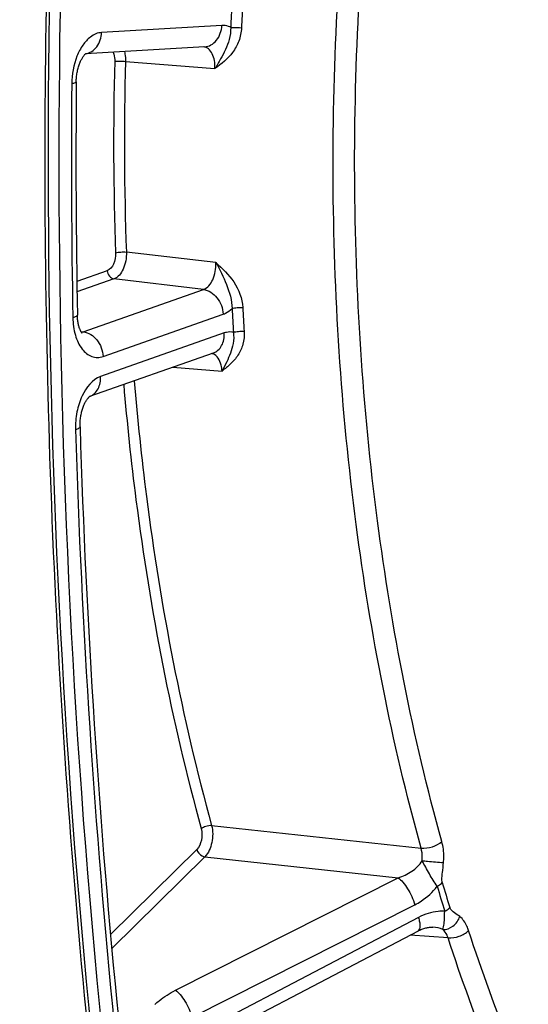
# Model space of a CAD drawing. Units: millimetres. Extents: x 0 to 594, y 0 to 420.
# Drawn here: x 115 to 122, y 54 to 67 of the extents above; entities that cross this region are included whole.
import ezdxf

# ---------------------------------------------------------------- set-up
doc = ezdxf.new("R2010")
doc.units = ezdxf.units.MM
doc.header["$LTSCALE"] = 32.67
doc.layers.get('0').update_dxf_attribs({"linetype": 'CONTINUOUS'})
doc.layers.add('SOLIDES', color=7, linetype='CONTINUOUS')

msp = doc.modelspace()

# ---------------------------------------------------------------- linework, layer by layer
at = {"color": 7, "linetype": 'CONTINUOUS'}
msp.add_arc((233.11461, 65.342639), 118.946225, 169.36558567, 179.99384495, dxfattribs=at)
at = {"color": 3, "linetype": 'CONTINUOUS'}
msp.add_arc((232.854525, 65.365558), 118.59734, 170.85731477, 180.00520665, dxfattribs=at)
at = {"color": 7, "linetype": 'CONTINUOUS'}
msp.add_open_spline([(116.410144, 43.305313), (116.052313, 44.983417), (114.770544, 51.929557), (114.220766, 59.005358), (114.173003, 64.350735)], degree=3, knots=[0, 0, 0, 0, 0.242986597, 1, 1, 1, 1], dxfattribs=at)
at = {"layer": 'SOLIDES', "color": 9, "linetype": 'CONTINUOUS'}
for p, q in [((117.877595, 67.007418), (116.332287, 66.916846)), ((116.640028, 66.546678), (117.789192, 66.454332)), ((117.80084, 63.960896), (116.651472, 64.096927)), ((116.406305, 63.857664), (116.014426, 63.720007)), ((116.491114, 63.752008), (116.016328, 63.585228)), ((117.640492, 63.615672), (116.491114, 63.752008)), ((116.097296, 63.073589), (117.640492, 63.615672)), ((116.351722, 62.75662), (117.89492, 63.298704)), ((116.066746, 63.07759), (116.097296, 63.073589)), ((117.908831, 63.057403), (116.318713, 62.498838)), ((117.248565, 62.617449), (117.881109, 62.568487)), ((117.745358, 56.732834), (120.437276, 56.440399)), ((117.554296, 56.42201), (116.447313, 55.328727)), ((117.658918, 56.329311), (116.46379, 55.148973)), ((117.658918, 56.329311), (120.142598, 56.058931)), ((117.281591, 54.614359), (120.142598, 56.058931)), ((117.496332, 54.267729), (120.357357, 55.712237)), ((120.406189, 55.549972), (117.55885, 54.059987)), ((120.784136, 55.287805), (120.297264, 55.323766))]:
    msp.add_line(p, q, dxfattribs=at)
at = {"layer": 'SOLIDES', "color": 7, "linetype": 'CONTINUOUS'}
for p, q in [((117.653357, 66.732947), (116.126449, 66.643454)), ((116.125102, 66.642301), (116.12746, 66.644319)), ((116.12746, 66.644319), (116.129113, 66.645643)), ((117.766466, 62.799373), (116.177366, 62.241165)), ((116.176627, 62.239666), (116.177619, 62.240446)), ((117.55291, 53.887741), (120.402305, 55.378732))]:
    msp.add_line(p, q, dxfattribs=at)
for points in [[(116.007212, 66.282111), (116.007482, 66.296563), (116.008085, 66.311778), (116.009017, 66.327059), (116.010279, 66.342366), (116.011866, 66.357646), (116.013773, 66.372863), (116.015995, 66.387981), (116.018522, 66.40295), (116.021344, 66.417733), (116.024449, 66.432297), (116.027822, 66.446591), (116.031447, 66.460585), (116.035309, 66.474249), (116.039383, 66.487529), (116.043649, 66.500401), (116.048088, 66.512838), (116.052666, 66.524794), (116.057363, 66.53625), (116.062151, 66.547188), (116.066996, 66.557567), (116.071869, 66.567376), (116.076744, 66.576609), (116.081584, 66.585242), (116.086355, 66.593263), (116.091036, 66.600686), (116.095609, 66.607527), (116.100044, 66.613789), (116.104316, 66.619479), (116.108405, 66.624613), (116.112286, 66.629204), (116.115927, 66.633256), (116.119296, 66.636779), (116.122365, 66.639789), (116.125102, 66.642301)], [(116.082579, 63.05499), (116.082784, 63.054818), (116.082532, 63.055054), (116.081769, 63.055824), (116.080572, 63.057135), (116.078984, 63.059015), (116.077057, 63.061481), (116.074867, 63.0645), (116.072465, 63.068062), (116.069881, 63.072179), (116.067148, 63.076852), (116.064304, 63.082073), (116.061373, 63.08785), (116.058366, 63.094221), (116.055307, 63.101197), (116.052228, 63.108774), (116.049148, 63.116976), (116.046087, 63.125822), (116.043083, 63.135295), (116.040169, 63.145361), (116.037373, 63.156011), (116.034721, 63.167232), (116.032243, 63.178974), (116.029964, 63.191216), (116.027903, 63.203937), (116.026085, 63.217086), (116.024525, 63.230635), (116.023241, 63.244557), (116.022246, 63.258801), (116.021554, 63.273328), (116.021208, 63.286081)], [(116.055829, 61.85014), (116.055553, 61.863553), (116.055551, 61.878197), (116.05586, 61.892988), (116.056484, 61.907886), (116.057423, 61.92284), (116.058677, 61.937816), (116.060244, 61.952781), (116.062118, 61.967681), (116.064294, 61.982484), (116.066764, 61.997157), (116.069517, 62.011646), (116.072542, 62.025923), (116.075826, 62.039955), (116.079352, 62.053691), (116.083103, 62.067104), (116.087064, 62.080165), (116.09121, 62.092829), (116.09552, 62.105072), (116.099974, 62.116873), (116.104542, 62.128189), (116.1092, 62.139003), (116.113925, 62.149304), (116.118683, 62.15906), (116.123448, 62.168261), (116.128196, 62.176905), (116.132896, 62.184979), (116.137518, 62.192475), (116.14204, 62.199403), (116.146442, 62.205775), (116.150696, 62.21159), (116.154779, 62.216862), (116.158677, 62.221611), (116.162364, 62.225848), (116.165813, 62.229578), (116.168995, 62.232813), (116.171882, 62.235566), (116.174443, 62.23785), (116.176627, 62.239666)], [(120.402305, 55.378731), (120.406206, 55.380751), (120.41969, 55.387395), (120.433085, 55.393485), (120.446353, 55.39902), (120.459465, 55.404006), (120.472398, 55.408451), (120.485122, 55.412362), (120.497604, 55.415746), (120.509817, 55.418614), (120.52173, 55.420979), (120.533312, 55.422853), (120.544536, 55.424253), (120.555373, 55.425198), (120.565795, 55.425709), (120.575772, 55.425808), (120.58528, 55.425522), (120.590349, 55.425207)]]:
    msp.add_lwpolyline(points, dxfattribs=at)
at = {"layer": 'SOLIDES', "color": 9, "linetype": 'CONTINUOUS'}
for centre, radius, start, end in [((156.393771, 65.325985), 38.437759, 177.0659367, 177.5316005), ((156.364265, 65.329164), 38.269877, 177.0659397, 177.5316039), ((154.172097, 65.493843), 37.685133, 178.3968125, 182.1385083), ((154.144933, 65.496983), 37.519591, 178.3968125, 182.1385083), ((231.054807, 65.295364), 115.109832, 179.52004497, 181.01527589), ((154.05848, 65.296308), 36.101296, 183.0565522, 183.5420973), ((154.039159, 65.299738), 35.943604, 183.056555, 183.5421005), ((117.725239, 62.687002), 0.109129, 70.1550833, 76.5993919), ((116.115647, 62.413579), 0.183124, 289.3584182, 291.3248711), ((226.319229, 65.158731), 110.372101, 181.73553224, 185.71490234), ((146.20179, 63.467669), 26.640333, 196.3880547, 197.1092193), ((146.165957, 63.483033), 26.534002, 196.3879578, 197.1091221)]:
    msp.add_arc(centre, radius, start, end, dxfattribs=at)
at = {"layer": 'SOLIDES', "color": 7, "linetype": 'CONTINUOUS'}
for centre, radius, start, end in [((230.813018, 65.320379), 114.809835, 179.52004255, 181.01526808), ((226.077476, 65.183748), 110.072139, 181.73550647, 185.7148135)]:
    msp.add_arc(centre, radius, start, end, dxfattribs=at)
at = {"layer": 'SOLIDES', "color": 9, "linetype": 'CONTINUOUS'}
for points, knots in [([(117.68626, 87.133677), (116.991868, 83.438673), (115.958121, 75.985813), (115.467497, 64.789925), (116.041109, 53.809377), (117.149944, 46.651041), (117.891587, 43.181398)], [0, 0, 0, 0, 0.255093545, 0.509618649, 0.759267814, 1, 1, 1, 1]), ([(117.821722, 87.105591), (117.128321, 83.415864), (116.096051, 75.97365), (115.606127, 64.793754), (116.17892, 53.82889), (117.286171, 46.680779), (118.026755, 43.216092)], [0, 0, 0, 0, 0.255093545, 0.509618649, 0.759267814, 1, 1, 1, 1]), ([(120.437276, 56.440399), (120.060438, 57.802607), (119.500341, 60.660348), (119.216671, 65.087111), (119.471602, 69.622098), (119.999929, 72.628926), (120.354745, 74.106998)], [0, 0, 0, 0, 0.237730176, 0.487946985, 0.744324099, 1, 1, 1, 1]), ([(120.704032, 56.524431), (120.330528, 57.874588), (119.775385, 60.707049), (119.494224, 65.094651), (119.7469, 69.589519), (120.270554, 72.569748), (120.622231, 74.034744)], [0, 0, 0, 0, 0.23773017, 0.487946982, 0.744324102, 1, 1, 1, 1]), ([(116.332287, 66.916846), (116.307536, 66.915395), (116.255916, 66.902918), (116.170186, 66.851457), (116.08338, 66.753944), (115.981723, 66.556272), (115.950016, 66.379544), (115.949013, 66.259604)], [0, 0, 0, 0, 0.090803738, 0.190440652, 0.36218009, 0.560712479, 1, 1, 1, 1]), ([(116.127846, 66.644553), (116.155189, 66.648978), (116.210117, 66.670703), (116.299116, 66.756273), (116.329263, 66.852759), (116.332287, 66.916846)], [0, 0, 0, 0, 0.228361943, 0.47103653, 1, 1, 1, 1]), ([(117.653357, 66.732948), (117.682437, 66.73465), (117.742214, 66.752386), (117.840944, 66.837613), (117.874406, 66.939827), (117.877595, 67.007418)], [0, 0, 0, 0, 0.2281843, 0.469947646, 1, 1, 1, 1]), ([(117.991676, 66.981437), (117.99254, 66.930117), (117.978502, 66.831337), (117.925561, 66.697857), (117.861821, 66.574), (117.814973, 66.494182), (117.789191, 66.454331)], [0, 0, 0, 0, 0.269342168, 0.514823632, 0.750933739, 1, 1, 1, 1]), ([(118.129898, 66.977383), (118.127402, 66.919504), (118.104395, 66.806766), (117.998853, 66.615142), (117.871876, 66.51512), (117.789192, 66.454332)], [0, 0, 0, 0, 0.26879347, 0.523852173, 1, 1, 1, 1]), ([(117.991677, 66.981437), (117.982795, 66.986228), (117.947102, 67.002728), (117.906739, 67.009126), (117.877595, 67.007418)], [0, 0, 0, 0, 0.256879928, 1, 1, 1, 1]), ([(117.991677, 66.981432), (118.001111, 66.982094), (118.04724, 66.983103), (118.093425, 66.981077), (118.129898, 66.977383)], [0, 0, 0, 0, 0.205075819, 1, 1, 1, 1]), ([(116.481622, 66.664273), (116.48528, 66.6559), (116.498501, 66.61863), (116.502561, 66.578477), (116.501716, 66.54817)], [0, 0, 0, 0, 0.231578902, 1, 1, 1, 1]), ([(116.625982, 66.672761), (116.628591, 66.662936), (116.637795, 66.621552), (116.640776, 66.578871), (116.640028, 66.546678)], [0, 0, 0, 0, 0.239941817, 1, 1, 1, 1]), ([(117.789192, 66.454332), (117.790649, 66.488666), (117.786731, 66.554286), (117.759508, 66.641998), (117.71311, 66.70758), (117.667628, 66.729708), (117.64597, 66.732532)], [0, 0, 0, 0, 0.304988689, 0.577611727, 0.806162628, 1, 1, 1, 1]), ([(116.501716, 66.54817), (116.523111, 66.550595), (116.569401, 66.550991), (116.615534, 66.549145), (116.640028, 66.546678)], [0, 0, 0, 0, 0.466573688, 1, 1, 1, 1]), ([(116.007212, 66.282111), (116.007159, 66.275721), (115.981088, 66.265401), (115.963638, 66.262066), (115.949013, 66.259604)], [0, 0, 0, 0, 0.301106891, 1, 1, 1, 1]), ([(116.51321, 64.08761), (116.515079, 64.037988), (116.501184, 63.950018), (116.442446, 63.870359), (116.406305, 63.857664)], [0, 0, 0, 0, 0.564521605, 1, 1, 1, 1]), ([(116.651472, 64.096927), (116.652731, 64.058764), (116.646289, 63.982829), (116.608418, 63.857769), (116.545158, 63.771191), (116.491114, 63.752008)], [0, 0, 0, 0, 0.288536097, 0.566645297, 1, 1, 1, 1]), ([(116.51321, 64.08761), (116.534071, 64.093793), (116.580585, 64.098769), (116.627009, 64.099334), (116.651472, 64.096927)], [0, 0, 0, 0, 0.469539093, 1, 1, 1, 1]), ([(117.640492, 63.615672), (117.695246, 63.634316), (117.760398, 63.720595), (117.797521, 63.846623), (117.802837, 63.922721), (117.80084, 63.960896)], [0, 0, 0, 0, 0.435316991, 0.712294091, 1, 1, 1, 1]), ([(117.80084, 63.960896), (117.884093, 63.885044), (118.051849, 63.726296), (118.140475, 63.499482), (118.146689, 63.383166)], [0, 0, 0, 0, 0.491582796, 1, 1, 1, 1]), ([(117.80084, 63.960896), (117.853791, 63.871564), (117.943712, 63.683179), (118.009329, 63.477158), (118.008541, 63.371328)], [0, 0, 0, 0, 0.495263977, 1, 1, 1, 1]), ([(116.406305, 63.857664), (116.407758, 63.832468), (116.424899, 63.784693), (116.468784, 63.754786), (116.491114, 63.752008)], [0, 0, 0, 0, 0.528647185, 1, 1, 1, 1]), ([(117.640494, 63.615672), (117.707483, 63.607338), (117.83914, 63.517616), (117.890563, 63.37429), (117.89492, 63.298704)], [0, 0, 0, 0, 0.471352814, 1, 1, 1, 1]), ([(117.89492, 63.298704), (117.904906, 63.302212), (117.946554, 63.319887), (117.983537, 63.347467), (118.008542, 63.371329)], [0, 0, 0, 0, 0.234431844, 1, 1, 1, 1]), ([(118.008542, 63.371334), (118.02921, 63.378354), (118.075736, 63.384439), (118.122237, 63.385559), (118.146689, 63.383166)], [0, 0, 0, 0, 0.470465267, 1, 1, 1, 1]), ([(116.021208, 63.286081), (116.021336, 63.278897), (115.997319, 63.263954), (115.977885, 63.259316), (115.963046, 63.255735)], [0, 0, 0, 0, 0.320030006, 1, 1, 1, 1]), ([(115.963046, 63.255735), (115.964413, 63.178845), (115.983653, 63.03592), (116.063122, 62.854268), (116.17806, 62.756457), (116.279865, 62.739195), (116.328553, 62.748482), (116.351722, 62.75662)], [0, 0, 0, 0, 0.315884759, 0.584981304, 0.800717469, 0.899133091, 1, 1, 1, 1]), ([(116.097295, 63.073588), (116.164284, 63.065254), (116.295941, 62.975532), (116.347364, 62.832206), (116.351722, 62.75662)], [0, 0, 0, 0, 0.471352815, 1, 1, 1, 1]), ([(117.766466, 62.799374), (117.788974, 62.807281), (117.832304, 62.833114), (117.897364, 62.917026), (117.91202, 63.002085), (117.908831, 63.057403)], [0, 0, 0, 0, 0.228555914, 0.46914381, 1, 1, 1, 1]), ([(118.164219, 63.079072), (118.167663, 63.023426), (118.157277, 62.91424), (118.091965, 62.76973), (117.993693, 62.657553), (117.918402, 62.597741), (117.881109, 62.568487)], [0, 0, 0, 0, 0.274112628, 0.527839411, 0.766960904, 1, 1, 1, 1]), ([(118.026148, 63.065902), (118.032202, 63.017774), (118.029332, 62.924977), (117.990754, 62.798396), (117.939936, 62.682126), (117.902189, 62.606736), (117.881109, 62.568487)], [0, 0, 0, 0, 0.276647103, 0.519546371, 0.750920411, 1, 1, 1, 1]), ([(118.026149, 63.065902), (117.997517, 63.072008), (117.956459, 63.071642), (117.918465, 63.060788), (117.908831, 63.057403)], [0, 0, 0, 0, 0.741399558, 1, 1, 1, 1]), ([(118.026149, 63.065897), (118.046706, 63.073358), (118.093231, 63.080042), (118.139773, 63.081458), (118.164219, 63.079072)], [0, 0, 0, 0, 0.47099545, 1, 1, 1, 1]), ([(117.881109, 62.568487), (117.879462, 62.594606), (117.868138, 62.677601), (117.818381, 62.769422), (117.762286, 62.78965)], [0, 0, 0, 0, 0.305014324, 1, 1, 1, 1]), ([(116.318713, 62.498838), (116.211257, 62.461091), (116.084455, 62.290426), (116.008552, 62.042321), (115.99545, 61.891768), (115.997759, 61.815988)], [0, 0, 0, 0, 0.433686676, 0.711309598, 1, 1, 1, 1]), ([(116.182241, 62.242993), (116.226288, 62.260188), (116.305804, 62.338523), (116.321838, 62.444621), (116.318713, 62.498838)], [0, 0, 0, 0, 0.465439109, 1, 1, 1, 1]), ([(116.616609, 62.395434), (116.658668, 61.900183), (116.862813, 59.979303), (117.231874, 58.074416), (117.611923, 56.691026)], [0, 0, 0, 0, 0.257306694, 1, 1, 1, 1]), ([(116.751819, 62.442927), (116.793486, 61.947136), (116.996315, 60.024326), (117.364971, 58.117453), (117.745358, 56.732834)], [0, 0, 0, 0, 0.25733134, 1, 1, 1, 1]), ([(116.055829, 61.850139), (116.056061, 61.842541), (116.033028, 61.825613), (116.012706, 61.820122), (115.997759, 61.815988)], [0, 0, 0, 0, 0.32894914, 1, 1, 1, 1]), ([(117.611923, 56.691026), (117.624996, 56.643441), (117.624798, 56.546156), (117.586328, 56.453647), (117.554296, 56.42201)], [0, 0, 0, 0, 0.522928824, 1, 1, 1, 1]), ([(117.611923, 56.691026), (117.628912, 56.706686), (117.67339, 56.72722), (117.721168, 56.735049), (117.745358, 56.732834)], [0, 0, 0, 0, 0.487483855, 1, 1, 1, 1]), ([(117.745358, 56.732834), (117.764616, 56.661385), (117.763878, 56.515674), (117.706691, 56.37695), (117.658918, 56.329311)], [0, 0, 0, 0, 0.523089334, 1, 1, 1, 1]), ([(117.554296, 56.42201), (117.564839, 56.386978), (117.601696, 56.345877), (117.647675, 56.330672), (117.658918, 56.329311)], [0, 0, 0, 0, 0.763618631, 1, 1, 1, 1]), ([(120.451326, 56.278957), (120.452529, 56.292953), (120.454895, 56.347071), (120.448348, 56.401826), (120.437276, 56.440399)], [0, 0, 0, 0, 0.259288454, 1, 1, 1, 1]), ([(120.437277, 56.440397), (120.485651, 56.43597), (120.58123, 56.451727), (120.67012, 56.493008), (120.704032, 56.524431)], [0, 0, 0, 0, 0.512363687, 1, 1, 1, 1]), ([(120.725717, 56.255594), (120.727785, 56.278904), (120.732046, 56.368948), (120.72183, 56.460089), (120.704032, 56.524431)], [0, 0, 0, 0, 0.259557069, 1, 1, 1, 1]), ([(120.142597, 56.058931), (120.204582, 56.078335), (120.322171, 56.132763), (120.419728, 56.223987), (120.451326, 56.278957)], [0, 0, 0, 0, 0.506023328, 1, 1, 1, 1]), ([(120.451328, 56.278982), (120.474713, 56.276579), (120.566089, 56.267812), (120.657554, 56.259734), (120.725717, 56.255594)], [0, 0, 0, 0, 0.256094296, 1, 1, 1, 1]), ([(120.643778, 55.951327), (120.605696, 56.000839), (120.542886, 56.111581), (120.480424, 56.221676), (120.451334, 56.278971)], [0, 0, 0, 0, 0.492925366, 1, 1, 1, 1]), ([(120.709945, 55.996734), (120.703993, 56.016969), (120.705043, 56.061029), (120.713143, 56.146798), (120.721852, 56.212035), (120.725717, 56.255594)], [0, 0, 0, 0, 0.243342476, 0.495470266, 1, 1, 1, 1]), ([(120.142599, 56.058932), (120.16518, 56.043554), (120.20965, 55.998485), (120.288897, 55.88606), (120.336235, 55.784394), (120.357357, 55.712237)], [0, 0, 0, 0, 0.198548748, 0.453609512, 1, 1, 1, 1]), ([(120.357357, 55.712237), (120.384689, 55.726037), (120.492871, 55.788798), (120.586601, 55.876294), (120.643778, 55.951327)], [0, 0, 0, 0, 0.245036099, 1, 1, 1, 1]), ([(120.643778, 55.951327), (120.650264, 55.954605), (120.67379, 55.967408), (120.695927, 55.98313), (120.709945, 55.996734)], [0, 0, 0, 0, 0.271159302, 1, 1, 1, 1]), ([(120.740406, 55.630239), (120.746867, 55.633616), (120.770331, 55.646822), (120.792324, 55.662999), (120.806186, 55.676929)], [0, 0, 0, 0, 0.270577303, 1, 1, 1, 1]), ([(120.934837, 55.560702), (120.912928, 55.578102), (120.865463, 55.608583), (120.815061, 55.648101), (120.806186, 55.676929)], [0, 0, 0, 0, 0.481211507, 1, 1, 1, 1]), ([(120.402305, 55.378732), (120.420749, 55.388385), (120.429146, 55.435321), (120.42198, 55.491438), (120.412485, 55.529611), (120.406189, 55.549972)], [0, 0, 0, 0, 0.350871711, 0.640788856, 1, 1, 1, 1]), ([(120.740406, 55.63024), (120.712594, 55.631561), (120.596954, 55.627936), (120.483727, 55.590547), (120.406189, 55.549972)], [0, 0, 0, 0, 0.24136567, 1, 1, 1, 1]), ([(120.717372, 55.39493), (120.762787, 55.391483), (120.860719, 55.430118), (120.919084, 55.512989), (120.934837, 55.560702)], [0, 0, 0, 0, 0.4754599, 1, 1, 1, 1]), ([(120.717373, 55.394933), (120.720874, 55.406164), (120.731281, 55.443649), (120.738321, 55.52282), (120.739172, 55.590014), (120.740406, 55.63024)], [0, 0, 0, 0, 0.148805153, 0.490963373, 1, 1, 1, 1]), ([(121.047822, 55.382037), (121.041668, 55.400904), (121.016289, 55.466941), (120.974874, 55.528905), (120.934837, 55.560702)], [0, 0, 0, 0, 0.279611909, 1, 1, 1, 1]), ([(120.784136, 55.287805), (120.78057, 55.299112), (120.765779, 55.338691), (120.741232, 55.375892), (120.717364, 55.394937)], [0, 0, 0, 0, 0.279688854, 1, 1, 1, 1]), ([(120.784135, 55.287807), (120.832351, 55.283446), (120.928482, 55.301649), (121.015559, 55.348148), (121.047822, 55.382037)], [0, 0, 0, 0, 0.50851721, 1, 1, 1, 1]), ([(121.558008, 53.234342), (121.486847, 53.399023), (121.204885, 54.074179), (120.95538, 54.762794), (120.784136, 55.287805)], [0, 0, 0, 0, 0.245203057, 1, 1, 1, 1]), ([(121.814849, 53.346737), (121.744318, 53.509962), (121.46485, 54.179146), (121.217551, 54.861671), (121.047822, 55.382037)], [0, 0, 0, 0, 0.245203043, 1, 1, 1, 1]), ([(117.017305, 54.431443), (117.034718, 54.44864), (117.115047, 54.520118), (117.207578, 54.576988), (117.281591, 54.614359)], [0, 0, 0, 0, 0.227900429, 1, 1, 1, 1]), ([(117.281591, 54.614359), (117.304169, 54.598984), (117.348631, 54.553926), (117.42787, 54.441521), (117.475204, 54.339873), (117.496331, 54.267728)], [0, 0, 0, 0, 0.198543341, 0.453594095, 1, 1, 1, 1])]:
    msp.add_open_spline(points, degree=3, knots=knots, dxfattribs=at)
at = {"layer": 'SOLIDES', "color": 7, "linetype": 'CONTINUOUS'}
msp.add_open_spline([(116.298249, 78.04034), (115.818174, 73.621149), (115.353812, 64.823288), (115.888782, 56.026703), (116.42123, 51.714937)], degree=3, knots=[0, 0, 0, 0, 0.505726754, 1, 1, 1, 1], dxfattribs=at)
at = {"layer": 'SOLIDES', "color": 9, "linetype": 'CONTINUOUS'}
for points in [[(116.072699, 63.067666), (116.081073, 63.06866), (116.089371, 63.070706), (116.097296, 63.073589)], [(120.717364, 55.394937), (120.677765, 55.412998), (120.633756, 55.42201), (120.590349, 55.425207)]]:
    msp.add_open_spline(points, degree=3, dxfattribs=at)

doc.saveas('drawing.dxf')
